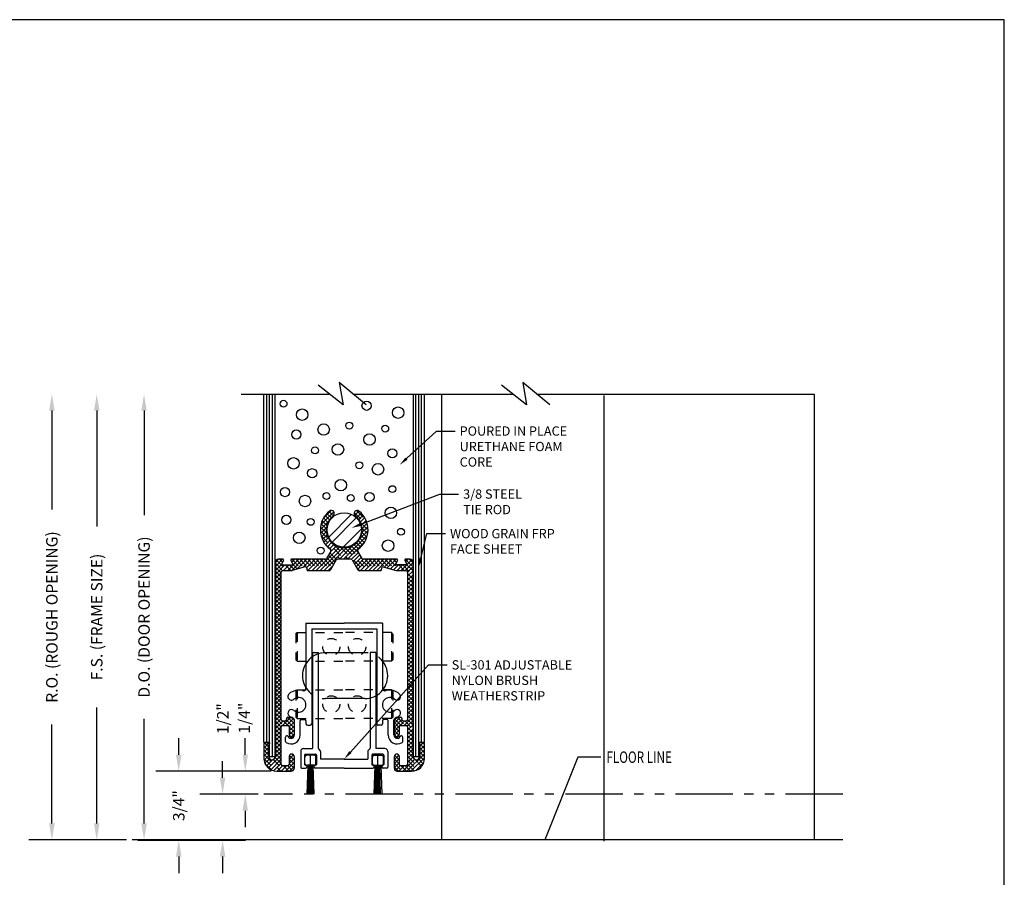
# Model space of a CAD drawing. Extents: x 74.7 to 130.8, y 17.3 to 53.6.
# Drawn here: x 120 to 130.8, y 44.3 to 53.6 of the extents above; entities that cross this region are included whole.
import ezdxf
from ezdxf import colors
from ezdxf.entities.mleader import LeaderData, LeaderLine
from ezdxf.math import Vec2, Vec3

# ---------------------------------------------------------------- set-up
doc = ezdxf.new("R2010")
doc.units = 0
doc.header["$MEASUREMENT"] = 0
doc.linetypes.add('DASHED', pattern=[0.2, 0.1, -0.1])
doc.linetypes.add('PHANTOM', pattern=[1.15, 0.625, -0.125, 0.075, -0.125, 0.075, -0.125])
doc.layers.get('0').update_dxf_attribs({"linetype": 'CONTINUOUS'})
doc.layers.add('CK_LEVEL_1', color=7, linetype='CONTINUOUS')
doc.dimstyles.new('vertical', dxfattribs={"dimtxt": 0.125, "dimasz": 0.18, "dimexe": 0.25, "dimexo": 0.0625, "dimgap": 0.09, "dimtad": 0, "dimdec": 4, "dimzin": 0, "dimdsep": 46, "dimtxsty": 'Standard', "dimcen": 0.09, "dimclrt": 1, "dimadec": 0, "dimazin": 0, "dimtfac": 1, "dimtdec": 4, "dimtofl": 0, "dimtmove": 2, "dimatfit": 3, "dimfxl": 1, "dimtolj": 1, "dimtzin": 0, "dimarcsym": 0})

# ---------------------------------------------------------------- blocks, each defined once
blk = doc.blocks.new('*X315')
at = {"layer": 'CK_LEVEL_1', "color": 7, "linetype": 'Continuous'}
for p, q in [((56.445, 43.94), (56.195, 43.69)), ((56.496, 43.903), (56.231, 43.638)), ((56.231, 43.903), (56.231, 43.903)), ((56.551, 43.781), (56.353, 43.583))]:
    blk.add_line(p, q, dxfattribs=at)
blk = doc.blocks.new('*X316')
at = {"layer": 'CK_LEVEL_1', "color": 1, "linetype": 'Continuous'}
for p, q in [((56.251, 43.966), (56.109, 43.824)), ((56.223, 43.982), (56.134, 43.893)), ((56.525, 43.974), (56.479, 43.929)), ((56.549, 43.953), (56.503, 43.907)), ((56.569, 43.93), (56.523, 43.883)), ((56.191, 43.861), (56.104, 43.774)), ((56.587, 43.904), (56.539, 43.856)), ((56.602, 43.874), (56.551, 43.824)), ((56.621, 43.805), (56.557, 43.74)), ((56.614, 43.842), (56.558, 43.786)), ((56.171, 43.796), (56.107, 43.732)), ((56.17, 43.751), (56.115, 43.696)), ((56.177, 43.715), (56.127, 43.664)), ((56.617, 43.713), (56.355, 43.45)), ((56.624, 43.763), (56.532, 43.672)), ((56.19, 43.683), (56.142, 43.635)), ((56.206, 43.655), (56.16, 43.609)), ((56.227, 43.632), (56.181, 43.586)), ((56.251, 43.612), (56.204, 43.565)), ((56.279, 43.595), (56.211, 43.528)), ((56.463, 43.602), (56.311, 43.45)), ((56.589, 43.64), (56.399, 43.45)), ((56.311, 43.583), (56.053, 43.325)), ((56.348, 43.576), (56.097, 43.325)), ((56.394, 43.578), (56.142, 43.325)), ((56.518, 43.525), (56.442, 43.45)), ((56.534, 43.497), (56.461, 43.424)), ((55.648, 43.45), (55.614, 43.416)), ((55.692, 43.45), (55.614, 43.372)), ((55.683, 43.397), (55.614, 43.328)), ((55.718, 43.388), (55.614, 43.284)), ((55.763, 43.388), (55.7, 43.325)), ((55.869, 43.45), (55.744, 43.325)), ((55.913, 43.45), (55.788, 43.325)), ((55.825, 43.45), (55.792, 43.418)), ((55.957, 43.45), (55.848, 43.342)), ((56.001, 43.45), (55.911, 43.36)), ((56.046, 43.45), (55.955, 43.36)), ((56.09, 43.45), (55.966, 43.327)), ((56.134, 43.45), (56.009, 43.325)), ((56.243, 43.382), (56.186, 43.325)), ((56.55, 43.469), (56.477, 43.396)), ((56.576, 43.45), (56.493, 43.368)), ((56.62, 43.45), (56.51, 43.34)), ((56.664, 43.45), (56.539, 43.325)), ((56.709, 43.45), (56.584, 43.325)), ((56.753, 43.45), (56.628, 43.325)), ((56.797, 43.45), (56.672, 43.325)), ((56.841, 43.45), (56.716, 43.325)), ((56.885, 43.45), (56.8, 43.365)), ((56.929, 43.45), (56.834, 43.355)), ((56.928, 43.404), (56.868, 43.345)), ((56.956, 43.388), (56.902, 43.335)), ((57, 43.388), (56.937, 43.325)), ((57.101, 43.445), (56.981, 43.325)), ((57.114, 43.414), (57.025, 43.325)), ((57.062, 43.45), (57.033, 43.422)), ((55.674, 43.3), (55.614, 43.24)), ((56.77, 43.335), (56.761, 43.327)), ((57.114, 43.37), (57.054, 43.31)), ((57.114, 43.325), (57.054, 43.265)), ((57.114, 43.281), (57.054, 43.221)), ((55.674, 43.256), (55.614, 43.196)), ((55.674, 43.211), (55.614, 43.151)), ((55.674, 43.167), (55.614, 43.107)), ((57.114, 43.237), (57.054, 43.177)), ((57.114, 43.193), (57.054, 43.133)), ((55.674, 43.123), (55.614, 43.063)), ((55.674, 43.079), (55.614, 43.019)), ((57.114, 43.149), (57.054, 43.089)), ((57.114, 43.105), (57.054, 43.045)), ((57.114, 43.06), (57.054, 43)), ((55.674, 43.035), (55.614, 42.975)), ((55.674, 42.99), (55.614, 42.93)), ((57.114, 43.016), (57.054, 42.956)), ((57.114, 42.972), (57.054, 42.912)), ((55.674, 42.946), (55.614, 42.886)), ((55.674, 42.902), (55.614, 42.842)), ((55.674, 42.858), (55.614, 42.798)), ((57.114, 42.928), (57.054, 42.868)), ((57.114, 42.884), (57.054, 42.824)), ((57.114, 42.839), (57.054, 42.779)), ((55.674, 42.814), (55.614, 42.754)), ((55.674, 42.769), (55.614, 42.709)), ((57.114, 42.795), (57.054, 42.735)), ((57.114, 42.751), (57.054, 42.691)), ((55.674, 42.725), (55.614, 42.665)), ((55.674, 42.681), (55.614, 42.621)), ((55.674, 42.637), (55.614, 42.577)), ((57.114, 42.707), (57.054, 42.647)), ((57.114, 42.663), (57.054, 42.603)), ((55.674, 42.593), (55.614, 42.533)), ((55.674, 42.548), (55.614, 42.488)), ((57.114, 42.618), (57.054, 42.558)), ((57.114, 42.574), (57.054, 42.514)), ((57.114, 42.53), (57.054, 42.47)), ((55.674, 42.504), (55.614, 42.444)), ((55.674, 42.46), (55.614, 42.4)), ((55.674, 42.416), (55.614, 42.356)), ((57.114, 42.486), (57.054, 42.426)), ((57.114, 42.442), (57.054, 42.382)), ((55.674, 42.372), (55.614, 42.312)), ((55.674, 42.327), (55.614, 42.267)), ((57.114, 42.397), (57.054, 42.337)), ((57.114, 42.353), (57.054, 42.293)), ((57.114, 42.309), (57.054, 42.249)), ((55.674, 42.283), (55.614, 42.223)), ((55.674, 42.239), (55.614, 42.179)), ((55.674, 42.195), (55.614, 42.135)), ((57.114, 42.265), (57.054, 42.205)), ((57.114, 42.221), (57.054, 42.161)), ((55.674, 42.151), (55.614, 42.091)), ((55.674, 42.106), (55.614, 42.046)), ((57.114, 42.176), (57.054, 42.116)), ((57.114, 42.132), (57.054, 42.072)), ((57.114, 42.088), (57.054, 42.028)), ((55.674, 42.062), (55.614, 42.002)), ((55.674, 42.018), (55.614, 41.958)), ((57.114, 42.044), (57.054, 41.984)), ((57.114, 42), (57.054, 41.94)), ((55.674, 41.974), (55.614, 41.914)), ((55.674, 41.93), (55.614, 41.87)), ((55.674, 41.885), (55.614, 41.825)), ((57.114, 41.955), (57.054, 41.895)), ((57.114, 41.911), (57.054, 41.851)), ((55.674, 41.841), (55.614, 41.781)), ((55.674, 41.797), (55.614, 41.737)), ((57.114, 41.867), (57.054, 41.807)), ((57.114, 41.823), (57.054, 41.763)), ((57.114, 41.779), (57.054, 41.719)), ((55.674, 41.753), (55.614, 41.693)), ((55.674, 41.709), (55.614, 41.649)), ((55.697, 41.687), (55.614, 41.605)), ((55.781, 41.727), (55.691, 41.637)), ((55.812, 41.714), (55.735, 41.637)), ((55.817, 41.675), (55.764, 41.622)), ((56.974, 41.727), (56.911, 41.664)), ((56.992, 41.701), (56.911, 41.62)), ((56.925, 41.723), (56.916, 41.713)), ((57.023, 41.687), (56.969, 41.633)), ((57.114, 41.735), (57.017, 41.637)), ((57.114, 41.69), (57.052, 41.629)), ((55.674, 41.62), (55.614, 41.56)), ((55.674, 41.576), (55.614, 41.516)), ((55.817, 41.631), (55.764, 41.578)), ((55.817, 41.587), (55.764, 41.534)), ((56.968, 41.633), (56.911, 41.576)), ((56.964, 41.585), (56.912, 41.532)), ((57.114, 41.646), (57.054, 41.586)), ((57.114, 41.602), (57.054, 41.542)), ((57.114, 41.558), (57.054, 41.498)), ((55.505, 41.451), (55.489, 41.435)), ((55.547, 41.45), (55.489, 41.391)), ((55.674, 41.532), (55.614, 41.472)), ((55.674, 41.488), (55.614, 41.428)), ((55.674, 41.444), (55.614, 41.384)), ((55.817, 41.542), (55.787, 41.513)), ((56.964, 41.54), (56.936, 41.513)), ((57.114, 41.514), (57.054, 41.454)), ((57.114, 41.469), (57.054, 41.409)), ((57.184, 41.451), (57.176, 41.443)), ((57.228, 41.451), (57.189, 41.412)), ((55.539, 41.397), (55.489, 41.347)), ((55.539, 41.353), (55.489, 41.303)), ((55.674, 41.355), (55.613, 41.294)), ((55.674, 41.399), (55.614, 41.339)), ((57.114, 41.425), (57.054, 41.365)), ((57.114, 41.381), (57.054, 41.321)), ((57.114, 41.337), (57.054, 41.277)), ((57.239, 41.418), (57.189, 41.368)), ((57.239, 41.373), (57.189, 41.323)), ((55.539, 41.309), (55.49, 41.26)), ((55.55, 41.275), (55.499, 41.225)), ((55.584, 41.265), (55.515, 41.197)), ((55.674, 41.311), (55.536, 41.173)), ((55.674, 41.267), (55.562, 41.155)), ((55.817, 41.233), (55.722, 41.138)), ((55.811, 41.316), (55.764, 41.268)), ((55.817, 41.277), (55.764, 41.224)), ((56.959, 41.314), (56.911, 41.266)), ((56.964, 41.275), (56.911, 41.222)), ((56.964, 41.231), (56.911, 41.178)), ((57.134, 41.269), (57.004, 41.138)), ((57.239, 41.329), (57.048, 41.138)), ((57.115, 41.294), (57.054, 41.233)), ((57.239, 41.285), (57.092, 41.138)), ((57.231, 41.233), (57.144, 41.146)), ((55.674, 41.223), (55.594, 41.143)), ((55.696, 41.2), (55.634, 41.138)), ((55.74, 41.2), (55.678, 41.138)), ((55.817, 41.189), (55.767, 41.138)), ((56.978, 41.201), (56.922, 41.145)), ((57.022, 41.2), (56.96, 41.138))]:
    blk.add_line(p, q, dxfattribs=at)
at = {"layer": 'CK_LEVEL_1', "color": 1, "linetype": 'DASHED'}
for p, q in [((56.156, 43.926), (56.202, 43.88)), ((56.176, 43.95), (56.222, 43.904)), ((56.199, 43.971), (56.245, 43.925)), ((56.235, 43.98), (56.253, 43.961)), ((56.474, 43.961), (56.62, 43.816)), ((56.498, 43.981), (56.6, 43.88)), ((56.112, 43.837), (56.169, 43.78)), ((56.124, 43.87), (56.175, 43.819)), ((56.138, 43.9), (56.186, 43.851)), ((56.542, 43.849), (56.624, 43.767)), ((56.104, 43.757), (56.209, 43.652)), ((56.105, 43.8), (56.173, 43.733)), ((56.112, 43.704), (56.366, 43.45)), ((56.549, 43.71), (56.599, 43.66)), ((56.557, 43.746), (56.611, 43.691)), ((56.558, 43.789), (56.62, 43.727)), ((56.15, 43.622), (56.322, 43.45)), ((56.245, 43.616), (56.41, 43.45)), ((56.445, 43.593), (56.526, 43.512)), ((56.473, 43.609), (56.52, 43.562)), ((56.498, 43.629), (56.544, 43.583)), ((56.519, 43.652), (56.565, 43.605)), ((56.536, 43.679), (56.583, 43.631)), ((56.191, 43.493), (56.264, 43.42)), ((56.207, 43.521), (56.281, 43.447)), ((56.326, 43.579), (56.58, 43.325)), ((56.374, 43.576), (56.624, 43.325)), ((56.412, 43.582), (56.668, 43.325)), ((55.614, 43.407), (55.696, 43.325)), ((55.623, 43.442), (55.74, 43.325)), ((55.659, 43.45), (55.692, 43.417)), ((55.721, 43.388), (55.784, 43.325)), ((55.765, 43.388), (55.82, 43.333)), ((55.792, 43.45), (55.889, 43.353)), ((55.802, 43.396), (55.855, 43.343)), ((55.836, 43.45), (55.923, 43.364)), ((55.88, 43.45), (56.005, 43.325)), ((55.924, 43.45), (56.049, 43.325)), ((55.968, 43.45), (56.093, 43.325)), ((56.013, 43.45), (56.138, 43.325)), ((56.057, 43.45), (56.182, 43.325)), ((56.101, 43.45), (56.216, 43.336)), ((56.145, 43.45), (56.232, 43.364)), ((56.175, 43.465), (56.248, 43.392)), ((56.587, 43.45), (56.712, 43.325)), ((56.631, 43.45), (56.756, 43.325)), ((56.676, 43.45), (56.771, 43.355)), ((56.72, 43.45), (56.808, 43.363)), ((56.764, 43.45), (56.87, 43.344)), ((56.808, 43.45), (56.933, 43.326)), ((56.852, 43.45), (56.977, 43.325)), ((56.897, 43.45), (56.933, 43.414)), ((56.942, 43.449), (56.945, 43.446)), ((56.959, 43.388), (57.022, 43.325)), ((57.003, 43.388), (57.114, 43.277)), ((57.03, 43.45), (57.114, 43.366)), ((57.043, 43.392), (57.114, 43.322)), ((57.073, 43.45), (57.114, 43.41)), ((55.614, 43.363), (55.674, 43.303)), ((55.614, 43.319), (55.674, 43.259)), ((55.614, 43.275), (55.674, 43.215)), ((56.494, 43.367), (56.535, 43.325)), ((57.054, 43.293), (57.114, 43.233)), ((55.614, 43.231), (55.674, 43.171)), ((55.614, 43.186), (55.674, 43.126)), ((57.054, 43.249), (57.114, 43.189)), ((57.054, 43.205), (57.114, 43.145)), ((55.614, 43.142), (55.674, 43.082)), ((55.614, 43.098), (55.674, 43.038)), ((55.614, 43.054), (55.674, 42.994)), ((57.054, 43.161), (57.114, 43.101)), ((57.054, 43.116), (57.114, 43.056)), ((57.054, 43.072), (57.114, 43.012)), ((55.614, 43.01), (55.674, 42.95)), ((55.614, 42.965), (55.674, 42.905)), ((57.054, 43.028), (57.114, 42.968)), ((57.054, 42.984), (57.114, 42.924)), ((55.614, 42.921), (55.674, 42.861)), ((55.614, 42.877), (55.674, 42.817)), ((57.054, 42.94), (57.114, 42.88)), ((57.054, 42.895), (57.114, 42.835)), ((57.054, 42.851), (57.114, 42.791)), ((55.614, 42.833), (55.674, 42.773)), ((55.614, 42.789), (55.674, 42.729)), ((55.614, 42.744), (55.674, 42.684)), ((57.054, 42.807), (57.114, 42.747)), ((57.054, 42.763), (57.114, 42.703)), ((55.614, 42.7), (55.674, 42.64)), ((55.614, 42.656), (55.674, 42.596)), ((57.054, 42.719), (57.114, 42.659)), ((57.054, 42.674), (57.114, 42.614)), ((57.054, 42.63), (57.114, 42.57)), ((55.614, 42.612), (55.674, 42.552)), ((55.614, 42.568), (55.674, 42.508)), ((55.614, 42.523), (55.674, 42.463)), ((57.054, 42.586), (57.114, 42.526)), ((57.054, 42.542), (57.114, 42.482)), ((55.614, 42.479), (55.674, 42.419)), ((55.614, 42.435), (55.674, 42.375)), ((57.054, 42.498), (57.114, 42.438)), ((57.054, 42.454), (57.114, 42.394)), ((55.614, 42.391), (55.674, 42.331)), ((55.614, 42.347), (55.674, 42.287)), ((55.614, 42.303), (55.674, 42.243)), ((57.054, 42.409), (57.114, 42.349)), ((57.054, 42.365), (57.114, 42.305)), ((57.054, 42.321), (57.114, 42.261)), ((55.614, 42.258), (55.674, 42.198)), ((55.614, 42.214), (55.674, 42.154)), ((57.054, 42.277), (57.114, 42.217)), ((57.054, 42.233), (57.114, 42.173)), ((55.614, 42.17), (55.674, 42.11)), ((55.614, 42.126), (55.674, 42.066)), ((57.054, 42.188), (57.114, 42.128)), ((57.054, 42.144), (57.114, 42.084)), ((57.054, 42.1), (57.114, 42.04)), ((55.614, 42.082), (55.674, 42.022)), ((55.614, 42.037), (55.674, 41.977)), ((55.614, 41.993), (55.674, 41.933)), ((57.054, 42.056), (57.114, 41.996)), ((57.054, 42.012), (57.114, 41.952)), ((55.614, 41.949), (55.674, 41.889)), ((55.614, 41.905), (55.674, 41.845)), ((57.054, 41.967), (57.114, 41.907)), ((57.054, 41.923), (57.114, 41.863)), ((57.054, 41.879), (57.114, 41.819)), ((55.614, 41.861), (55.674, 41.801)), ((55.614, 41.816), (55.674, 41.756)), ((55.614, 41.772), (55.674, 41.712)), ((57.054, 41.835), (57.114, 41.775)), ((57.054, 41.791), (57.114, 41.731)), ((55.614, 41.728), (55.704, 41.637)), ((55.614, 41.684), (55.674, 41.624)), ((55.699, 41.687), (55.749, 41.637)), ((55.734, 41.696), (55.817, 41.613)), ((55.747, 41.727), (55.817, 41.658)), ((55.792, 41.727), (55.816, 41.702)), ((56.911, 41.668), (56.964, 41.615)), ((56.914, 41.71), (56.986, 41.637)), ((56.94, 41.727), (57.03, 41.637)), ((57.024, 41.687), (57.114, 41.598)), ((57.054, 41.746), (57.114, 41.686)), ((57.054, 41.702), (57.114, 41.642)), ((55.614, 41.64), (55.674, 41.58)), ((55.614, 41.595), (55.674, 41.535)), ((55.614, 41.551), (55.674, 41.491)), ((55.764, 41.622), (55.817, 41.569)), ((55.764, 41.578), (55.814, 41.528)), ((56.911, 41.624), (56.964, 41.571)), ((56.911, 41.58), (56.962, 41.529)), ((57.054, 41.614), (57.114, 41.554)), ((57.054, 41.57), (57.114, 41.51)), ((55.495, 41.449), (55.539, 41.405)), ((55.537, 41.451), (55.551, 41.437)), ((55.614, 41.507), (55.674, 41.447)), ((55.614, 41.463), (55.674, 41.403)), ((55.764, 41.533), (55.784, 41.513)), ((56.911, 41.536), (56.934, 41.513)), ((57.054, 41.525), (57.114, 41.465)), ((57.054, 41.481), (57.114, 41.421)), ((57.177, 41.446), (57.239, 41.385)), ((57.216, 41.451), (57.239, 41.429)), ((55.489, 41.411), (55.539, 41.361)), ((55.489, 41.367), (55.539, 41.317)), ((55.614, 41.419), (55.674, 41.359)), ((55.614, 41.374), (55.674, 41.314)), ((57.054, 41.437), (57.114, 41.377)), ((57.054, 41.393), (57.114, 41.333)), ((57.054, 41.349), (57.118, 41.284)), ((57.189, 41.39), (57.239, 41.34)), ((57.189, 41.346), (57.239, 41.296)), ((55.489, 41.323), (55.673, 41.138)), ((55.489, 41.278), (55.629, 41.138)), ((55.589, 41.267), (55.717, 41.138)), ((55.611, 41.289), (55.674, 41.226)), ((55.614, 41.33), (55.674, 41.27)), ((55.764, 41.269), (55.817, 41.216)), ((55.766, 41.31), (55.817, 41.26)), ((55.796, 41.325), (55.816, 41.305)), ((56.911, 41.271), (56.964, 41.218)), ((56.914, 41.312), (56.964, 41.262)), ((56.946, 41.324), (56.962, 41.307)), ((57.054, 41.304), (57.188, 41.17)), ((57.054, 41.26), (57.161, 41.153)), ((57.133, 41.269), (57.21, 41.193)), ((57.174, 41.272), (57.226, 41.22)), ((57.189, 41.302), (57.237, 41.254)), ((55.5, 41.223), (55.573, 41.15)), ((55.699, 41.2), (55.761, 41.138)), ((55.744, 41.2), (55.801, 41.143)), ((55.764, 41.224), (55.817, 41.171)), ((56.911, 41.226), (56.999, 41.138)), ((56.911, 41.182), (56.955, 41.138)), ((56.981, 41.2), (57.043, 41.138)), ((57.025, 41.2), (57.087, 41.138)), ((57.054, 41.216), (57.128, 41.142))]:
    blk.add_line(p, q, dxfattribs=at)
blk = doc.blocks.new('GENDIM330')
at = {"layer": 'CK_LEVEL_1', "color": 5, "linetype": 'Continuous'}
for p, q in [((58.911, 41.291), (58.551, 40.389)), ((59.161, 41.291), (58.911, 41.291))]:
    blk.add_line(p, q, dxfattribs=at)
blk.add_solid([(58.551, 40.389), (58.58, 40.512), (58.615, 40.498), (58.551, 40.389)], dxfattribs=at)
at = {"layer": 'CK_LEVEL_1', "color": 5, "linetype": 'Continuous', "width": 0.75}
blk.add_text('FLOOR LINE', height=0.125, dxfattribs=at).set_placement((59.223, 41.229))
blk = doc.blocks.new('*D8318')
at = {"layer": 'CK_LEVEL_1', "color": 0, "linetype": 'Continuous', "lineweight": -2, "transparency": 16777216}
for p, q in [((122.485, 45.614), (122.485, 45.794)), ((122.767, 45.434), (122.235, 45.434)), ((122.627, 45.184), (122.235, 45.184)), ((122.485, 45.004), (122.485, 44.824))]:
    blk.add_line(p, q, dxfattribs=at)
at = {"layer": 'CK_LEVEL_1', "color": 0, "linetype": 'Continuous', "transparency": 16777216}
for points in [[(122.455, 45.614), (122.515, 45.614), (122.485, 45.434)], [(122.455, 45.004), (122.515, 45.004), (122.485, 45.184)]]:
    blk.add_solid(points, dxfattribs=at)
at = {"layer": 'CK_LEVEL_1', "color": 1, "linetype": 'Continuous', "transparency": 16777216, "insert": (122.474, 46.013), "char_height": 0.125, "attachment_point": 5, "rotation": 90}
blk.add_mtext('\\A1;1/4"', dxfattribs=at)
blk = doc.blocks.new('*D8319')
at = {"layer": 'CK_LEVEL_1', "color": 0, "linetype": 'Continuous', "lineweight": -2, "transparency": 16777216}
for p, q in [((122.238, 45.364), (122.238, 45.544)), ((122.627, 45.184), (121.988, 45.184)), ((121.314, 44.684), (122.488, 44.684)), ((122.238, 44.504), (122.238, 44.324))]:
    blk.add_line(p, q, dxfattribs=at)
at = {"layer": 'CK_LEVEL_1', "color": 0, "linetype": 'Continuous', "transparency": 16777216}
for points in [[(122.208, 45.364), (122.268, 45.364), (122.238, 45.184)], [(122.208, 44.504), (122.268, 44.504), (122.238, 44.684)]]:
    blk.add_solid(points, dxfattribs=at)
at = {"layer": 'CK_LEVEL_1', "color": 1, "linetype": 'Continuous', "transparency": 16777216, "insert": (122.24, 46.007), "char_height": 0.125, "attachment_point": 5, "rotation": 90}
blk.add_mtext('\\A1;1/2"', dxfattribs=at)
blk = doc.blocks.new('*D8320')
at = {"layer": 'CK_LEVEL_1', "color": 0, "linetype": 'Continuous', "lineweight": -2, "transparency": 16777216}
for p, q in [((121.76, 45.614), (121.76, 45.794)), ((122.767, 45.434), (121.51, 45.434)), ((121.314, 44.684), (122.01, 44.684)), ((121.76, 44.504), (121.76, 44.324))]:
    blk.add_line(p, q, dxfattribs=at)
at = {"layer": 'CK_LEVEL_1', "color": 0, "linetype": 'Continuous', "transparency": 16777216}
for points in [[(121.73, 45.614), (121.79, 45.614), (121.76, 45.434)], [(121.73, 44.504), (121.79, 44.504), (121.76, 44.684)]]:
    blk.add_solid(points, dxfattribs=at)
at = {"layer": 'CK_LEVEL_1', "color": 1, "linetype": 'Continuous', "transparency": 16777216, "insert": (121.76, 45.059), "char_height": 0.125, "attachment_point": 5, "rotation": 90}
blk.add_mtext('\\A1;3/4"', dxfattribs=at)

msp = doc.modelspace()

# ---------------------------------------------------------------- linework, layer by layer
at = {"layer": 'CK_LEVEL_1', "color": 4, "linetype": 'Continuous'}
for p, q in [((123.55238, 49.43007), (123.27844, 49.64292)), ((123.51023, 49.67333), (123.55238, 49.43007)), ((123.80524, 49.43007), (123.51023, 49.67333)), ((125.55238, 49.43007), (125.27845, 49.64292)), ((125.51024, 49.67333), (125.55238, 49.43007)), ((125.80524, 49.43007), (125.51024, 49.67333)), ((122.43914, 49.54722), (123.40161, 49.54722)), ((123.66317, 49.54722), (124.68914, 49.54722)), ((124.43914, 49.54722), (125.40161, 49.54722)), ((125.66317, 49.54722), (128.68914, 49.54722))]:
    msp.add_line(p, q, dxfattribs=at)
at = {"layer": 'CK_LEVEL_1', "color": 15, "linetype": 'Continuous'}
for p, q in [((122.68914, 45.74681), (122.68914, 49.54722)), ((122.72014, 45.74681), (122.72014, 49.54722)), ((122.75114, 45.59105), (122.75114, 49.54722)), ((122.78214, 45.59105), (122.78214, 49.54722)), ((122.81214, 45.59105), (122.81214, 49.54722)), ((124.31612, 49.54722), (124.31612, 45.59101)), ((124.34612, 45.59105), (124.34612, 49.54722)), ((124.37713, 45.59105), (124.37713, 49.54722)), ((124.40812, 45.74658), (124.40812, 49.54722)), ((124.43913, 45.74681), (124.43913, 49.54722)), ((122.75114, 45.74681), (122.68914, 45.74681)), ((122.72544, 45.74732), (122.71121, 45.74732)), ((124.43913, 45.74681), (124.37713, 45.74681)), ((124.41413, 45.74732), (124.41116, 45.74732)), ((122.81214, 45.59105), (122.75114, 45.59105)), ((124.37713, 45.59105), (124.31612, 45.59105))]:
    msp.add_line(p, q, dxfattribs=at)
at = {"layer": 'CK_LEVEL_1', "color": 3, "linetype": 'Continuous'}
for p, q in [((124.62664, 49.54722), (124.62664, 44.68435)), ((126.39536, 49.53278), (126.39536, 44.66991)), ((128.68914, 49.54722), (128.68914, 44.68435))]:
    msp.add_line(p, q, dxfattribs=at)
at = {"layer": 'CK_LEVEL_1', "color": 1, "linetype": 'Continuous'}
for p, q in [((120.37653, 49.36722), (120.37653, 48.28912)), ((120.86574, 49.36722), (120.86574, 48.10162)), ((121.38138, 49.36722), (121.38138, 48.22662)), ((123.41784, 47.83465), (123.37117, 47.75381)), ((123.71044, 47.83465), (123.75711, 47.75381)), ((122.81414, 47.71531), (122.81414, 45.59781)), ((122.89414, 47.74631), (122.84514, 47.74631)), ((122.9028, 47.73131), (122.88433, 47.69931)), ((122.89299, 47.68431), (122.9923, 47.68431)), ((122.98248, 47.73131), (123.00096, 47.69931)), ((123.35818, 47.74631), (122.99114, 47.74631)), ((123.47798, 47.73881), (123.41447, 47.62881)), ((123.63731, 47.74631), (123.49097, 47.74631)), ((123.6503, 47.73881), (123.71381, 47.62881)), ((124.13714, 47.74631), (123.7701, 47.74631)), ((124.1458, 47.73131), (124.12733, 47.69931)), ((124.2353, 47.68431), (124.13599, 47.68431)), ((124.22548, 47.73131), (124.24396, 47.69931)), ((124.28314, 47.74631), (124.23414, 47.74631)), ((124.31414, 47.71531), (124.31414, 45.59781)), ((122.87414, 47.60631), (122.87414, 45.99831)), ((122.99198, 47.62131), (122.88914, 47.62131)), ((123.1379, 47.6637), (122.99622, 47.62192)), ((123.15714, 47.64931), (123.15714, 47.63631)), ((123.40148, 47.62131), (123.17214, 47.62131)), ((123.95614, 47.62131), (123.7268, 47.62131)), ((123.97114, 47.64931), (123.97114, 47.63631)), ((123.99038, 47.6637), (124.13206, 47.62192)), ((124.23914, 47.62131), (124.13631, 47.62131)), ((124.25414, 47.60631), (124.25414, 45.99831)), ((120.86574, 44.86435), (120.86574, 46.12995)), ((121.38138, 44.86435), (121.38138, 46.00495)), ((122.88914, 45.98331), (122.92114, 45.98331)), ((122.93614, 46.00831), (122.93614, 45.99831)), ((122.95114, 46.02331), (122.98614, 46.02331)), ((123.01714, 45.99231), (123.01714, 45.83481)), ((124.11114, 45.83481), (124.11114, 45.99231)), ((124.14214, 46.02331), (124.17714, 46.02331)), ((124.19214, 46.00831), (124.19214, 45.99831)), ((124.20714, 45.98331), (124.23914, 45.98331)), ((120.37653, 44.86435), (120.37653, 45.94245)), ((122.87414, 45.91831), (122.87414, 45.51131)), ((122.88914, 45.93331), (122.94914, 45.93331)), ((122.96414, 45.91831), (122.96414, 45.83481)), ((124.16414, 45.91831), (124.16414, 45.83481)), ((124.17914, 45.93331), (124.23914, 45.93331)), ((124.25414, 45.91831), (124.25414, 45.51131)), ((122.70414, 45.74731), (122.74214, 45.74731)), ((124.38614, 45.74731), (124.42414, 45.74731)), ((122.68914, 45.73231), (122.68914, 45.57431)), ((122.73914, 45.71538), (122.73914, 45.59781)), ((124.38914, 45.71538), (124.38914, 45.59781)), ((124.43914, 45.57431), (124.43914, 45.73231)), ((122.96414, 45.59481), (122.96414, 45.51131)), ((123.01714, 45.59481), (123.01714, 45.46531)), ((124.11114, 45.46531), (124.11114, 45.59481)), ((124.16414, 45.59481), (124.16414, 45.51131)), ((122.82914, 45.43431), (122.98614, 45.43431)), ((122.88914, 45.49631), (122.94914, 45.49631)), ((124.14214, 45.43431), (124.29914, 45.43431)), ((124.17914, 45.49631), (124.23914, 45.49631)), ((121.18914, 44.68435), (120.12653, 44.68435)), ((121.18914, 44.68435), (120.61574, 44.68435)), ((121.31414, 44.68435), (121.63138, 44.68435))]:
    msp.add_line(p, q, dxfattribs=at)
at = {"layer": 'CK_LEVEL_1', "color": 2, "linetype": 'Continuous'}
for p, q in [((123.14739, 47.04731), (123.56414, 47.04731)), ((123.14739, 47.04731), (123.14739, 46.34292)), ((123.98107, 47.04731), (123.56432, 47.04731)), ((123.98107, 47.04731), (123.98107, 46.33956)), ((123.20939, 46.98531), (123.91907, 46.98531)), ((123.20939, 46.98531), (123.20939, 45.95131)), ((123.91907, 46.98531), (123.91907, 45.94898)), ((123.02223, 45.82986), (123.02223, 45.99398)), ((123.08423, 45.82986), (123.08423, 45.98331)), ((123.09923, 45.99831), (123.13239, 45.99831)), ((123.14739, 45.98331), (123.14739, 45.95131)), ((123.98089, 45.98331), (123.98089, 45.95131)), ((124.02905, 45.99831), (123.99589, 45.99831)), ((124.04405, 45.82986), (124.04405, 45.98331)), ((124.10605, 45.82986), (124.10605, 45.99398)), ((123.16239, 45.93631), (123.19439, 45.93631)), ((123.96589, 45.93631), (123.93389, 45.93631)), ((122.92574, 45.75943), (122.92574, 45.80462)), ((124.20254, 45.75943), (124.20254, 45.80462))]:
    msp.add_line(p, q, dxfattribs=at)
at = {"layer": 'CK_LEVEL_1', "color": 252, "linetype": 'DASHED'}
for p, q in [((123.03539, 46.93031), (123.05039, 46.94531)), ((123.03539, 46.93031), (123.03539, 46.64831)), ((123.05039, 46.94531), (123.05039, 46.63331)), ((123.05039, 46.94531), (123.56414, 46.94531)), ((124.07807, 46.94531), (123.56432, 46.94531)), ((124.09307, 46.93031), (124.07807, 46.94531)), ((124.07807, 46.94531), (124.07807, 46.63331)), ((124.09307, 46.93031), (124.09307, 46.64831)), ((123.05039, 46.63331), (123.03539, 46.64831)), ((123.05039, 46.63331), (123.56414, 46.63331)), ((124.07807, 46.63331), (123.56432, 46.63331)), ((124.07807, 46.63331), (124.09307, 46.64831)), ((123.03539, 46.30531), (123.05039, 46.32031)), ((123.03539, 46.30531), (123.03539, 46.02331)), ((123.05039, 46.32031), (123.56414, 46.32031)), ((123.05039, 46.32031), (123.05039, 46.00831)), ((124.07807, 46.32031), (123.56432, 46.32031)), ((124.07807, 46.32031), (124.07807, 46.00831)), ((124.09307, 46.30531), (124.07807, 46.32031)), ((124.09307, 46.30531), (124.09307, 46.02331)), ((123.05039, 46.00831), (123.03539, 46.02331)), ((123.05039, 46.00831), (123.56414, 46.00831)), ((124.07807, 46.00831), (123.56432, 46.00831)), ((124.07807, 46.00831), (124.09307, 46.02331))]:
    msp.add_line(p, q, dxfattribs=at)
at = {"layer": 'CK_LEVEL_1', "color": 5, "linetype": 'Continuous'}
for p, q in [((123.21939, 46.73031), (123.28139, 46.73031)), ((123.21939, 46.73031), (123.21939, 45.68131)), ((123.28139, 46.73031), (123.28139, 45.68753)), ((123.90907, 46.73031), (123.84707, 46.73031)), ((123.84707, 46.73031), (123.84707, 45.68753)), ((123.90907, 46.73031), (123.90907, 45.68131)), ((123.08939, 45.65031), (123.08939, 45.47731)), ((123.12039, 45.68131), (123.21939, 45.68131)), ((123.302, 45.66071), (123.28578, 45.67692)), ((123.30639, 45.6501), (123.30639, 45.56731)), ((123.82207, 45.6501), (123.82207, 45.56731)), ((123.82647, 45.66071), (123.84268, 45.67692)), ((124.00807, 45.68131), (123.90907, 45.68131)), ((124.03907, 45.65031), (124.03907, 45.47731)), ((123.13139, 45.60931), (123.13139, 45.50929)), ((123.14139, 45.61931), (123.25139, 45.61931)), ((123.26139, 45.60931), (123.26139, 45.50929)), ((123.56414, 45.56731), (123.30639, 45.56731)), ((123.56432, 45.56731), (123.82207, 45.56731)), ((123.86707, 45.60931), (123.86707, 45.50929)), ((123.98707, 45.61931), (123.87707, 45.61931)), ((123.99707, 45.60931), (123.99707, 45.50929)), ((123.09939, 45.46731), (123.14139, 45.46731)), ((123.56414, 45.46731), (123.25157, 45.46731)), ((123.56432, 45.46731), (123.87689, 45.46731)), ((124.02907, 45.46731), (123.98707, 45.46731))]:
    msp.add_line(p, q, dxfattribs=at)
at = {"layer": 'CK_LEVEL_1', "color": 252, "linetype": 'PHANTOM'}
for p, q in [((123.78914, 46.72631), (123.35914, 46.72631)), ((123.78914, 46.22631), (123.35914, 46.22631))]:
    msp.add_line(p, q, dxfattribs=at)
at = {"layer": 'CK_LEVEL_1', "color": 6, "linetype": 'Continuous'}
for p, q in [((123.13639, 45.51931), (123.13639, 45.58931)), ((123.23639, 45.60931), (123.15639, 45.60931)), ((123.19639, 45.18431), (123.19639, 45.60931)), ((123.25639, 45.51931), (123.25639, 45.58931)), ((123.87207, 45.51931), (123.87207, 45.58931)), ((123.89207, 45.60931), (123.97207, 45.60931)), ((123.93207, 45.18431), (123.93207, 45.60931)), ((123.99207, 45.51931), (123.99207, 45.58931)), ((123.16639, 45.49631), (123.1553, 45.18431)), ((123.23639, 45.49931), (123.15639, 45.49931)), ((123.16692, 45.18431), (123.17592, 45.49744)), ((123.17849, 45.18431), (123.18378, 45.49677)), ((123.18827, 45.18431), (123.19092, 45.49811)), ((123.20784, 45.18431), (123.20307, 45.49677)), ((123.21744, 45.18431), (123.2095, 45.49677)), ((123.22687, 45.18431), (123.21736, 45.49677)), ((123.23748, 45.18431), (123.22639, 45.49631)), ((123.89098, 45.18431), (123.90207, 45.49631)), ((123.89207, 45.49931), (123.97207, 45.49931)), ((123.90159, 45.18431), (123.9111, 45.49677)), ((123.91103, 45.18431), (123.91896, 45.49677)), ((123.92062, 45.18431), (123.92539, 45.49677)), ((123.94019, 45.18431), (123.93754, 45.49811)), ((123.94998, 45.18431), (123.94469, 45.49677)), ((123.96155, 45.18431), (123.95255, 45.49744)), ((123.96207, 45.49631), (123.97316, 45.18431))]:
    msp.add_line(p, q, dxfattribs=at)
at = {"layer": 'CK_LEVEL_1', "color": 7, "linetype": 'PHANTOM'}
msp.add_line((129.00163, 45.18435), (122.68914, 45.18435), dxfattribs=at)
at = {"layer": 'CK_LEVEL_1', "color": 7, "linetype": 'Continuous'}
msp.add_line((129.00163, 44.68435), (121.25164, 44.68435), dxfattribs=at)
msp.add_polyline3d([(74.66208, 17.32981, 0), (130.76205, 17.32981, 0), (130.76205, 53.62978, 0), (74.66208, 53.62978, 0), (74.66208, 17.32981, 0)], close=True, dxfattribs=at)
at = {"layer": 'CK_LEVEL_1', "color": 5, "linetype": 'Continuous'}
for centre, radius in [((122.90235, 49.44137), 0.0375), ((123.8081, 49.41972), 0.05), ((124.15166, 49.34397), 0.0625), ((123.10536, 49.32233), 0.0625), ((123.33961, 49.15999), 0.0625), ((123.62071, 49.20328), 0.0375), ((124.01111, 49.17082), 0.0375), ((123.0429, 49.10588), 0.05), ((123.83934, 49.05177), 0.0625), ((123.24591, 48.93273), 0.0375), ((123.49577, 48.94355), 0.0625), ((123.01167, 48.79205), 0.0625), ((124.0892, 48.90027), 0.05), ((123.73002, 48.7704), 0.0375), ((123.93303, 48.72711), 0.0625), ((123.21468, 48.68382), 0.05), ((123.52701, 48.55396), 0.0625), ((124.0892, 48.51067), 0.0375), ((122.91797, 48.47821), 0.05), ((123.1366, 48.38081), 0.0625), ((123.37084, 48.43492), 0.0375), ((123.63632, 48.41327), 0.0375), ((123.83934, 48.42409), 0.05), ((122.93358, 48.17519), 0.05), ((124.07358, 48.25094), 0.0625), ((123.19906, 48.15354), 0.0375), ((123.07413, 47.98039), 0.0625), ((124.18289, 48.04532), 0.0375), ((124.04235, 47.89381), 0.0625), ((123.30838, 47.8397), 0.0375)]:
    msp.add_circle(centre, radius, dxfattribs=at)
at = {"layer": 'CK_LEVEL_1', "color": 7, "linetype": 'Continuous'}
msp.add_circle((123.56414, 48.06631), 0.1875, dxfattribs=at)
at = {"layer": 'CK_LEVEL_1', "color": 252, "linetype": 'DASHED'}
for centre in [(123.42281, 46.78931), (123.70565, 46.78931), (123.42281, 46.16431), (123.70565, 46.16431)]:
    msp.add_circle(centre, 0.0935, dxfattribs=at)
at = {"layer": 'CK_LEVEL_1', "color": 1, "linetype": 'Continuous'}
for centre, radius, start, end in [((123.56414, 48.06631), 0.26, 128.213211, 234.602485), ((123.56414, 48.06631), 0.195, 128.213211, 51.786789), ((123.42341, 48.24506), 0.0325, 308.213211, 128.213211), ((123.70487, 48.24506), 0.0325, 51.786789, 231.786789), ((123.56414, 48.06631), 0.26, 305.397515, 51.786789), ((123.40485, 47.84215), 0.015, 330, 54.602485), ((123.72343, 47.84215), 0.015, 125.397515, 210), ((122.84514, 47.71531), 0.031, 90, 180), ((122.89299, 47.69431), 0.01, 150, 270), ((122.89414, 47.73631), 0.01, 330, 90), ((122.99114, 47.73631), 0.01, 90, 210), ((122.9923, 47.69431), 0.01, 270, 30), ((123.35818, 47.76131), 0.015, 270, 330), ((123.49097, 47.73131), 0.015, 90, 150), ((123.63731, 47.73131), 0.015, 30, 90), ((123.7701, 47.76131), 0.015, 210, 270), ((124.13599, 47.69431), 0.01, 150, 270), ((124.13714, 47.73631), 0.01, 330, 90), ((124.23414, 47.73631), 0.01, 90, 210), ((124.2353, 47.69431), 0.01, 270, 30), ((124.28314, 47.71531), 0.031, 0, 90), ((122.88914, 47.60631), 0.015, 90, 180), ((122.99198, 47.63631), 0.015, 270, 286.428386), ((123.14214, 47.64931), 0.015, 0, 106.428386), ((123.17214, 47.63631), 0.015, 180, 270), ((123.40148, 47.63631), 0.015, 270, 330), ((123.7268, 47.63631), 0.015, 210, 270), ((123.95614, 47.63631), 0.015, 270, 0), ((123.98614, 47.64931), 0.015, 73.571614, 180), ((124.13631, 47.63631), 0.015, 253.571614, 270), ((124.23914, 47.60631), 0.015, 0, 90), ((122.88914, 45.99831), 0.015, 180, 270), ((122.92114, 45.99831), 0.015, 270, 0), ((122.95114, 46.00831), 0.015, 90, 180), ((122.98614, 45.99231), 0.031, 0, 90), ((124.14214, 45.99231), 0.031, 90, 180), ((124.17714, 46.00831), 0.015, 0, 90), ((124.20714, 45.99831), 0.015, 180, 270), ((124.23914, 45.99831), 0.015, 270, 0), ((122.88914, 45.91831), 0.015, 90, 180), ((122.94914, 45.91831), 0.015, 0, 90), ((124.17914, 45.91831), 0.015, 90, 180), ((124.23914, 45.91831), 0.015, 0, 90), ((122.70414, 45.73231), 0.015, 90, 180), ((122.74214, 45.73731), 0.01, 298.685402, 90), ((122.99064, 45.83481), 0.0265, 180, 0), ((124.13764, 45.83481), 0.0265, 180, 0), ((124.38614, 45.73731), 0.01, 90, 241.314598), ((124.42414, 45.73231), 0.015, 0, 90), ((122.75414, 45.71538), 0.015, 118.685402, 180), ((124.37414, 45.71538), 0.015, 360, 61.314598), ((122.82914, 45.57431), 0.14, 180, 270), ((122.77664, 45.59781), 0.0375, 180, 0), ((122.99064, 45.59481), 0.0265, 0, 180), ((124.13764, 45.59481), 0.0265, 0, 180), ((124.29914, 45.57431), 0.14, 270, 0), ((124.35164, 45.59781), 0.0375, 180, 0), ((122.88914, 45.51131), 0.015, 180, 270), ((122.94914, 45.51131), 0.015, 270, 0), ((122.98614, 45.46531), 0.031, 270, 0), ((124.14214, 45.46531), 0.031, 180, 270), ((124.17914, 45.51131), 0.015, 180, 270), ((124.23914, 45.51131), 0.015, 270, 0)]:
    msp.add_arc(centre, radius, start, end, dxfattribs=at)
at = {"layer": 'CK_LEVEL_1', "color": 252, "linetype": 'PHANTOM'}
for centre, start, end in [((123.35914, 46.47631), 90, 270), ((123.78914, 46.47631), 270, 90)]:
    msp.add_arc(centre, 0.25, start, end, dxfattribs=at)
at = {"layer": 'CK_LEVEL_1', "color": 2, "linetype": 'Continuous'}
for centre, radius, start, end in [((122.98941, 46.24952), 0.04, 130.528779, 310.528779), ((123.06739, 46.15831), 0.16, 75.134877, 130.528779), ((123.11639, 46.34292), 0.031, 255.134877, 0), ((124.01189, 46.34292), 0.031, 173.76792, 284.865123), ((124.06089, 46.15831), 0.16, 49.471221, 104.865123), ((124.13887, 46.24952), 0.04, 229.471221, 49.471221), ((123.06739, 46.15831), 0.08, 229.471221, 130.528779), ((124.06089, 46.15831), 0.08, 49.471221, 310.528779), ((122.98941, 46.0671), 0.04, 49.471221, 229.471221), ((124.13887, 46.0671), 0.04, 310.528779, 130.528779), ((123.06739, 46.15831), 0.16, 229.471221, 249.894162), ((123.00723, 45.99398), 0.015, 359.999653, 69.894162), ((123.09923, 45.98331), 0.015, 90, 179.999653), ((123.13239, 45.98331), 0.015, 0, 90), ((123.93389, 45.95131), 0.015, 171.036098, 270), ((123.99589, 45.98331), 0.015, 90, 180), ((124.02905, 45.98331), 0.015, 0.000347, 90), ((124.12105, 45.99398), 0.015, 110.105838, 180.000347), ((124.06089, 46.15831), 0.16, 290.105838, 310.528779), ((123.16239, 45.95131), 0.015, 180, 270), ((123.19439, 45.95131), 0.015, 270, 0), ((123.96589, 45.95131), 0.015, 270, 0), ((122.94074, 45.80462), 0.015, 29.317758, 180), ((122.94074, 45.75943), 0.015, 180, 237.455632), ((122.98569, 45.82986), 0.09855, 237.455632, 359.999653), ((122.98569, 45.82986), 0.03655, 209.317758, 359.999653), ((124.1426, 45.82986), 0.09855, 180.000347, 302.544368), ((124.1426, 45.82986), 0.03655, 180.000347, 330.682242), ((124.18754, 45.80462), 0.015, 360, 150.682242), ((124.18754, 45.75943), 0.015, 302.544368, 360)]:
    msp.add_arc(centre, radius, start, end, dxfattribs=at)
at = {"layer": 'CK_LEVEL_1', "color": 5, "linetype": 'Continuous'}
for centre, radius, start, end in [((123.12039, 45.65031), 0.031, 90, 180), ((123.29639, 45.68753), 0.015, 180, 225), ((123.29139, 45.6501), 0.015, 0, 45), ((123.83707, 45.6501), 0.015, 135, 180), ((123.83207, 45.68753), 0.015, 315, 0), ((124.00807, 45.65031), 0.031, 0, 90), ((123.14139, 45.60931), 0.01, 90.000003, 179.999998), ((123.25139, 45.60931), 0.01, 0, 90.000003), ((123.87707, 45.60931), 0.01, 89.999997, 180), ((123.98707, 45.60931), 0.01, 0.000002, 89.999997), ((123.09939, 45.47731), 0.01, 180.000005, 270.000001), ((123.14139, 45.50929), 0.01, 180, 267.795899), ((123.14039, 45.48331), 0.016, 270, 87.795899), ((123.25239, 45.48331), 0.016, 92.204101, 270), ((123.25139, 45.50929), 0.01, 272.204101, 0), ((123.87707, 45.50929), 0.01, 180, 267.795899), ((123.87607, 45.48331), 0.016, 270, 87.795899), ((123.98807, 45.48331), 0.016, 92.204101, 270), ((123.98707, 45.50929), 0.01, 272.204101, 0), ((124.02907, 45.47731), 0.01, 269.999999, 359.999995)]:
    msp.add_arc(centre, radius, start, end, dxfattribs=at)
at = {"layer": 'CK_LEVEL_1', "color": 6, "linetype": 'Continuous'}
for centre, start, end in [((123.15639, 45.58931), 90, 180), ((123.23639, 45.58931), 0, 90), ((123.89207, 45.58931), 90, 180), ((123.97207, 45.58931), 0, 90), ((123.15639, 45.51931), 180, 270), ((123.23639, 45.51931), 270, 0), ((123.89207, 45.51931), 180, 270), ((123.97207, 45.51931), 270, 0)]:
    msp.add_arc(centre, 0.02, start, end, dxfattribs=at)
at = {"layer": 'CK_LEVEL_1', "color": 1, "linetype": 'Continuous'}
for points in [[(120.34653, 49.36722), (120.40653, 49.36722), (120.37653, 49.54722)], [(120.83574, 49.36722), (120.89574, 49.36722), (120.86574, 49.54722)], [(121.35138, 49.36722), (121.41138, 49.36722), (121.38138, 49.54722)], [(120.34653, 44.86435), (120.40653, 44.86435), (120.37653, 44.68435)], [(120.83574, 44.86435), (120.89574, 44.86435), (120.86574, 44.68435)], [(121.35138, 44.86435), (121.41138, 44.86435), (121.38138, 44.68435)]]:
    msp.add_solid(points, dxfattribs=at)

# ---------------------------------------------------------------- block references
at = {"linetype": 'Continuous'}
for name in ['*X316', '*X315', 'GENDIM330']:
    msp.add_blockref(name, (67.2003, 4.29582), dxfattribs=at)

# ---------------------------------------------------------------- texts
at = {"layer": 'CK_LEVEL_1', "color": 1, "linetype": 'Continuous', "char_height": 0.125, "attachment_point": 5, "rotation": 90}
for s, insert in [('\\A1;R.O. (ROUGH OPENING)', (120.37653, 47.11579)), ('\\A1;D.O. (DOOR OPENING)', (121.38138, 47.11579)), ('\\A1;F.S. (FRAME SIZE)', (120.86574, 47.11579))]:
    msp.add_mtext(s, dxfattribs=dict(at, insert=insert))

# ---------------------------------------------------------------- dimensions: what is measured, and where the dimension line sits
at = {"layer": 'CK_LEVEL_1', "color": 1, "linetype": 'Continuous'}
for base, p1, p2, text, picture, middle in [((122.23767, 44.68435), (122.68914, 45.18435), (121.25164, 44.68435), '1/2"', '*D8319', (122.24013, 46.0073)), ((122.48549, 45.18435), (122.82914, 45.43431), (122.68914, 45.18435), '1/4"', '*D8318', (122.47353, 46.01328))]:
    dim = msp.add_linear_dim(base=base, p1=p1, p2=p2, angle=90, text=text, dimstyle='vertical', dxfattribs=at)
    dim.commit()
    dim.dimension.update_dxf_attribs({"geometry": picture, "text_midpoint": middle, "dimtype": 160})
dim = msp.add_linear_dim(base=(121.76045, 44.68435), p1=(122.82914, 45.43431), p2=(121.25164, 44.68435), angle=90, text='3/4"', dimstyle='vertical', dxfattribs=at)
dim.commit()
dim.dimension.update_dxf_attribs({"geometry": '*D8320', "text_midpoint": (121.76045, 45.05933)})

# ---------------------------------------------------------------- leaders
at = {"layer": 'CK_LEVEL_1', "color": 5, "linetype": 'Continuous'}
ml = msp.add_multileader_mtext('Standard', dxfattribs=at)
ml.set_content('POURED IN PLACE\\PURETHANE FOAM\\PCORE', color=5)
ml.set_leader_properties()
ml.build(insert=Vec2(0, 0))
ml.multileader.update_dxf_attribs({"text_right_attachment_type": 6, "dogleg_length": 0.36, "arrow_head_size": 0.10125})
ctx = ml.context
ctx.base_point, ctx.char_height, ctx.arrow_head_size, ctx.landing_gap_size, ctx.plane_origin = Vec3(124.7723, 49.14399), 0.10125, 0.10125, 0.05063, Vec3(125.59073, 48.94247)
ctx.right_attachment = 6
notes = []
notes.append((ctx, [(0, (1, 1, 0), (124.5698, 49.14399), (1, 0), 0.2025, [(0, [(124.16895, 48.77494)], 0, [])])]))
ctx.mtext.insert, ctx.mtext.flow_direction = Vec3(124.82292, 49.19461), 5
ml = msp.add_multileader_mtext('Standard', dxfattribs=at)
ml.set_content('3/8 STEEL\\PTIE ROD', color=5)
ml.set_leader_properties()
ml.build(insert=Vec2(0, 0))
ml.multileader.update_dxf_attribs({"text_right_attachment_type": 6, "dogleg_length": 0.36, "arrow_head_size": 0.10125})
ctx = ml.context
ctx.base_point, ctx.char_height, ctx.arrow_head_size, ctx.landing_gap_size, ctx.plane_origin = Vec3(124.8105, 48.45672), 0.10125, 0.10125, 0.05063, Vec3(125.06581, 48.2552)
ctx.right_attachment = 6
notes.append((ctx, [(0, (1, 1, 0), (124.608, 48.45672), (1, 0), 0.2025, [(0, [(123.64404, 48.08768)], 0, [])])]))
ctx.mtext.insert, ctx.mtext.flow_direction = Vec3(124.86112, 48.50735), 5
ml = msp.add_multileader_mtext('Standard', dxfattribs=at)
ml.set_content('WOOD GRAIN FRP\\PFACE SHEET', color=5)
ml.set_leader_properties()
ml.build(insert=Vec2(0, 0))
ml.multileader.update_dxf_attribs({"text_right_attachment_type": 6, "dogleg_length": 0.36, "arrow_head_size": 0.10125})
ctx = ml.context
ctx.base_point, ctx.char_height, ctx.arrow_head_size, ctx.landing_gap_size, ctx.plane_origin = Vec3(124.66717, 48.02546), 0.10125, 0.10125, 0.05063, Vec3(125.79742, 47.82394)
ctx.right_attachment = 6
notes.append((ctx, [(0, (1, 1, 0), (124.46467, 48.02546), (1, 0), 0.2025, [(0, [(124.37565, 47.65642)], 0, [])])]))
ctx.mtext.insert, ctx.mtext.flow_direction = Vec3(124.71779, 48.07609), 5
ml = msp.add_multileader_mtext('Standard', dxfattribs=at)
ml.set_content('SL-301 ADJUSTABLE\\PNYLON BRUSH\\PWEATHERSTRIP', color=5)
ml.set_leader_properties()
ml.build(insert=Vec2(0, 0))
ml.multileader.update_dxf_attribs({"text_right_attachment_type": 6, "dogleg_length": 0.36, "arrow_head_size": 0.10125})
ctx = ml.context
ctx.base_point, ctx.char_height, ctx.arrow_head_size, ctx.landing_gap_size, ctx.plane_origin = Vec3(124.6854, 46.5941), 0.10125, 0.10125, 0.05063, Vec3(125.47798, 46.39258)
ctx.right_attachment = 6
notes.append((ctx, [(0, (1, 1, 0), (124.4829, 46.5941), (1, 0), 0.2025, [(0, [(123.56414, 45.56731)], 0, [])])]))
ctx.mtext.insert, ctx.mtext.flow_direction = Vec3(124.73603, 46.64473), 5
for ctx, leaders in notes:
    for number, flags, end, landing, length, lines in leaders:
        leader = LeaderData()
        leader.index, (leader.has_last_leader_line, leader.has_dogleg_vector, leader.attachment_direction) = number, flags
        leader.last_leader_point, leader.dogleg_vector, leader.dogleg_length = Vec3(end), Vec3(landing), length
        for number, points, colour, breaks in lines:
            line = LeaderLine()
            line.index, line.vertices, line.color, line.breaks = number, Vec3.list(points), colors.encode_raw_color(colour), breaks
            leader.lines.append(line)
        ctx.leaders.append(leader)

doc.saveas('drawing.dxf')
